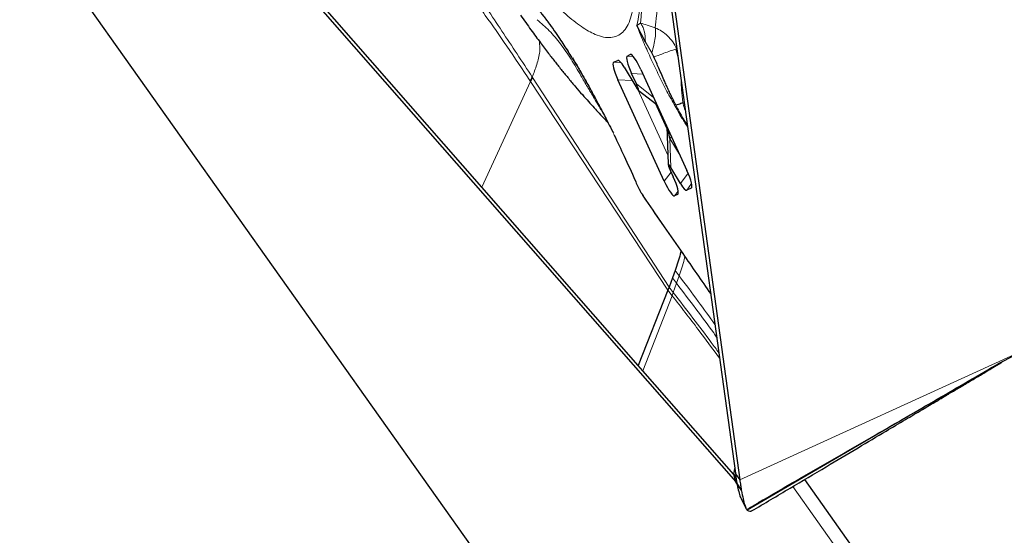
# Model space of a CAD drawing. Units: millimetres. Extents: x 23 to 413, y 5 to 289.
# Drawn here: x 250 to 260, y 227 to 232 of the extents above; entities that cross this region are included whole.
import ezdxf

# ---------------------------------------------------------------- set-up
doc = ezdxf.new("R2010")
doc.units = ezdxf.units.MM
doc.linetypes.add('CENTERX2', pattern=[20.32, 12.7, -2.54, 2.54, -2.54])
doc.layers.add('DÜNNE_LINIE', color=7, linetype='Continuous')
doc.styles.add('SLDTEXTSTYLE1', font='TXT', dxfattribs={"width": 0.75})
doc.dimstyles.new('SLDDIMSTYLE1', dxfattribs={"dimtxt": 3, "dimasz": 3, "dimexe": 0, "dimexo": 0.0625, "dimgap": 0.75, "dimtad": 1, "dimdec": 3, "dimrnd": 1e-09, "dimzin": 12, "dimdsep": 46, "dimtxsty": 'SLDTEXTSTYLE1', "dimsah": 1, "dimcen": 0.09, "dimadec": 0, "dimazin": 3, "dimtfac": 1, "dimtofl": 0, "dimtmove": 0, "dimatfit": 3, "dimfxl": 1, "dimfrac": 2, "dimtolj": 1, "dimtzin": 12, "dimarcsym": 0})

# ---------------------------------------------------------------- blocks, each defined once
blk = doc.blocks.new('_D_3')
at = {"layer": 'DÜNNE_LINIE', "color": 7}
for p, q in [((212.4883, 169.9587), (212.4883, 266.8818)), ((372.4883, 169.9587), (372.4883, 266.8818)), ((212.4883, 265.8818), (372.4883, 265.8818))]:
    blk.add_line(p, q, dxfattribs=at)
for points in [[(212.4883, 265.8818), (215.4883, 265.1318), (215.4883, 266.6318)], [(372.4883, 265.8818), (369.4883, 266.6318), (369.4883, 265.1318)]]:
    blk.add_solid(points, dxfattribs=at)
at = {"layer": 'DÜNNE_LINIE', "color": 7, "char_height": 3, "attachment_point": 1, "style": 'SLDTEXTSTYLE1'}
for s, insert in [('%%c', (286.9026, 269.749)), ('160', (291.4251, 269.749))]:
    blk.add_mtext(s, dxfattribs=dict(at, insert=insert))

msp = doc.modelspace()

# ---------------------------------------------------------------- linework, layer by layer
at = {"color": 7, "linetype": 'Continuous', "lineweight": 30}
for p, q in [((248.0859, 236.6424), (258.4424, 222.0414)), ((256.3255, 235.3127), (257.3435, 227.9272)), ((256.4773, 233.9682), (256.7928, 231.6787)), ((254.8292, 230.7819), (252.3769, 233.5788)), ((252.3888, 233.5148), (257.3038, 227.9091)), ((256.4247, 232.1952), (256.3396, 232.3557)), ((256.2472, 232.0587), (256.2763, 232.0719)), ((256.5065, 232.0492), (256.4861, 232.0904)), ((256.114, 231.9978), (256.1545, 232.0163)), ((256.2156, 231.9511), (256.3304, 231.7601)), ((256.3352, 231.7866), (256.2891, 231.8874)), ((256.3783, 231.9281), (256.8288, 230.9416)), ((255.3035, 231.8102), (255.3014, 231.8134)), ((255.3236, 231.8499), (255.3214, 231.8532)), ((256.6064, 230.84), (256.1559, 231.8265)), ((256.3538, 231.7269), (256.5348, 231.5855)), ((256.7928, 231.6787), (257.3007, 227.9938)), ((256.6317, 231.3733), (256.6442, 231.0039)), ((256.661, 231.2559), (256.6465, 231.3407)), ((256.6659, 230.9459), (256.6957, 230.8808)), ((256.7654, 230.8151), (256.6707, 230.9725)), ((256.3528, 229.0441), (254.8292, 230.7819)), ((256.7376, 230.7095), (256.7084, 230.6962)), ((256.8707, 230.7703), (256.8263, 230.7501)), ((256.7128, 229.9691), (256.6869, 229.8966)), ((256.6869, 229.8966), (256.6548, 229.8062)), ((256.6436, 229.7758), (256.3528, 229.0441)), ((256.6548, 229.8062), (256.6436, 229.7758)), ((256.3987, 228.9917), (256.3528, 229.0441)), ((257.2866, 227.9791), (256.3987, 228.9917)), ((259.8439, 229.0477), (259.8429, 229.0476)), ((259.8539, 229.0482), (259.8507, 229.0462)), ((257.2866, 227.9791), (257.2946, 228.0382)), ((257.2866, 227.9791), (257.3065, 227.9518)), ((257.3038, 227.9091), (257.2866, 227.9791)), ((257.3007, 227.9938), (257.3018, 227.986)), ((257.3018, 227.986), (257.3435, 227.9272)), ((257.3018, 227.986), (257.3038, 227.9707)), ((257.9739, 227.931), (261.1709, 223.4238)), ((257.3158, 227.8931), (257.3038, 227.9091)), ((257.3239, 227.8508), (257.3249, 227.846)), ((257.3575, 227.7419), (257.4055, 227.6451))]:
    msp.add_line(p, q, dxfattribs=at)
at = {"color": 8, "linetype": 'Continuous', "lineweight": 0}
for p, q in [((256.3396, 232.3557), (256.3751, 232.3797)), ((256.4861, 232.0904), (256.4247, 232.1952)), ((256.3043, 232.0554), (256.2472, 232.0587)), ((256.2877, 232.0701), (256.2763, 232.0719)), ((256.7203, 232.1266), (256.7277, 232.1288)), ((256.7203, 232.1266), (256.7411, 232.0545)), ((256.729, 232.1421), (256.7277, 232.1288)), ((256.7329, 232.114), (256.7277, 232.1288)), ((256.1867, 231.9936), (256.114, 231.9978)), ((256.1641, 232.0151), (256.1545, 232.0163)), ((256.3998, 231.881), (256.2891, 231.8874)), ((254.8292, 230.7819), (255.3035, 231.8102)), ((256.6436, 229.7758), (255.3035, 231.8102)), ((256.6548, 229.8062), (255.3236, 231.8499)), ((256.2953, 231.8184), (256.1559, 231.8265)), ((256.5027, 231.6556), (256.3352, 231.7866)), ((256.771, 231.8369), (256.7716, 231.8306)), ((256.3491, 231.7318), (256.6412, 231.0922)), ((256.5183, 231.5983), (256.6325, 231.3482)), ((256.661, 231.2559), (256.7616, 231.0889)), ((256.6707, 230.9725), (256.661, 231.2559)), ((256.6741, 230.928), (256.6064, 230.84)), ((256.8401, 230.9159), (256.7654, 230.8151)), ((256.8744, 230.8149), (256.8263, 230.7501)), ((256.7434, 230.7417), (256.7084, 230.6962)), ((256.7437, 230.7194), (256.7376, 230.7095)), ((256.8768, 230.7802), (256.8707, 230.7703)), ((256.4205, 230.6659), (257.0596, 229.7435)), ((257.3435, 227.9272), (262.9636, 230.4939)), ((256.7128, 229.9691), (256.7528, 229.916)), ((256.6869, 229.8966), (256.7273, 229.8437)), ((256.6957, 229.7534), (256.7273, 229.8437)), ((256.7273, 229.8437), (256.7528, 229.916)), ((256.6847, 229.723), (256.6436, 229.7758)), ((256.6957, 229.7534), (256.6548, 229.8062)), ((256.6847, 229.723), (256.6957, 229.7534)), ((256.6847, 229.723), (256.3987, 228.9917)), ((257.4152, 227.6344), (259.8382, 229.0452)), ((259.7798, 229.0036), (259.8853, 229.0664)), ((259.8408, 229.0407), (259.8501, 229.0462)), ((259.8409, 229.0406), (259.8501, 229.046)), ((259.8454, 229.0481), (259.8439, 229.0477)), ((257.3145, 227.9002), (257.3582, 227.8322)), ((257.3162, 227.891), (257.36, 227.822)), ((257.8596, 227.8631), (261.4646, 222.7806))]:
    msp.add_line(p, q, dxfattribs=at)
at = {"color": 7, "linetype": 'Continuous', "lineweight": 30, "flags": 128}
msp.add_lwpolyline([(256.6781, 231.2715), (256.6749, 231.2683), (256.661, 231.2559)], dxfattribs=at)
at = {"color": 8, "linetype": 'Continuous', "lineweight": 0}
msp.add_arc((253.5548, 232.6884), 2.8371, 353.75185, 13.81014, dxfattribs=at)
at = {"color": 7, "linetype": 'Continuous', "lineweight": 30}
for centre, radius, start, end in [((254.7489, 232.1169), 0.6304, 331.22337, 335.27844), ((254.7524, 232.1145), 0.6295, 331.09443, 335.14976), ((255.7001, 227.5327), 1.6849, 9.88717, 10.2388)]:
    msp.add_arc(centre, radius, start, end, dxfattribs=at)
for centre, major_axis, ratio, start_param, end_param in [((256.3532, 231.8532), (-0.1063, 0.2053), 0.184316, 6.274083, 7.592202), ((256.3622, 231.8573), (-0.0856, 0.2148), 0.184316, 4.974171, 6.29229), ((256.2199, 231.7923), (-0.1063, 0.2053), 0.184316, 6.274083, 7.592202), ((256.2447, 231.8037), (-0.0901, 0.2128), 0.171674, 5.402719, 6.287987), ((256.3033, 231.8298), (-0.0529, 0.1038), 0.084297, 2.263669, 4.2403), ((256.6977, 230.9029), (-0.0528, 0.1035), 0.084574, 5.406416, 7.382229), ((256.7647, 230.9758), (-0.1063, 0.2053), 0.184316, 3.132491, 4.450609), ((256.6225, 230.9108), (-0.0856, 0.2148), 0.184316, 1.832579, 3.150697), ((256.6316, 230.915), (-0.1063, 0.2053), 0.184316, 3.132491, 4.450609), ((256.7361, 230.9627), (-0.0901, 0.2127), 0.171645, 2.262745, 3.146383)]:
    msp.add_ellipse(centre, major_axis=major_axis, ratio=ratio, start_param=start_param, end_param=end_param, dxfattribs=at)
at = {"color": 8, "linetype": 'Continuous', "lineweight": 0}
for points, knots in [([(254.6417, 237.7615), (254.657, 237.7309), (254.7212, 237.6022), (254.8321, 237.37), (254.9732, 237.0667), (255.1102, 236.7613), (255.2426, 236.4556), (255.3585, 236.1779), (255.459, 235.9289), (255.5451, 235.7088), (255.6277, 235.4911), (255.7294, 235.2139), (255.8447, 234.8831), (255.9656, 234.5085), (256.07, 234.1533), (256.1476, 233.8568), (256.2043, 233.613), (256.2445, 233.4168), (256.2762, 233.2343), (256.2993, 233.0655), (256.3138, 232.9105), (256.32, 232.7665), (256.317, 232.6358), (256.304, 232.5208), (256.2809, 232.424), (256.2477, 232.3462), (256.2042, 232.2884), (256.1509, 232.2515), (256.0881, 232.2353), (256.0159, 232.2403), (255.942, 232.264), (255.8692, 232.3002), (255.7998, 232.3437), (255.7261, 232.3984), (255.6257, 232.4831), (255.4944, 232.6103), (255.3271, 232.7973), (255.1494, 233.0172), (255.0235, 233.1911), (254.9602, 233.2785)], [0, 0, 0, 0, 0.008519, 0.035826, 0.063217, 0.090569, 0.117875, 0.145266, 0.165362, 0.185417, 0.205484, 0.225612, 0.263229, 0.300519, 0.337821, 0.37547, 0.400606, 0.425547, 0.450393, 0.475243, 0.500199, 0.525359, 0.55214, 0.578879, 0.605698, 0.63305, 0.660356, 0.687747, 0.715099, 0.742406, 0.769797, 0.789893, 0.809948, 0.830014, 0.850143, 0.887751, 0.925039, 0.962343, 1, 1, 1, 1]), ([(255.3214, 231.8532), (255.222, 232.0042), (255.0229, 232.3063), (254.7344, 232.7334), (254.4489, 233.1429), (254.164, 233.5503), (253.8741, 233.9636), (253.6764, 234.2508), (253.5775, 234.3944)], [0, 0, 0, 0, 0.165559, 0.331309, 0.497684, 0.664747, 0.832329, 1, 1, 1, 1]), ([(255.3014, 231.8134), (255.2254, 231.9278), (255.0784, 232.1492), (254.8498, 232.4754), (254.6114, 232.8007), (254.3734, 233.1155), (254.1389, 233.427), (253.922, 233.7229), (253.709, 234.0219), (253.5745, 234.2183), (253.5084, 234.3149)], [0, 0, 0, 0, 0.124818, 0.241358, 0.379304, 0.523068, 0.6415, 0.774147, 0.888883, 1, 1, 1, 1]), ([(256.3396, 232.3557), (256.3479, 232.3942), (256.3645, 232.471), (256.3729, 232.6177), (256.369, 232.7864), (256.3516, 232.9785), (256.322, 233.191), (256.2915, 233.3498), (256.2762, 233.4293)], [0, 0, 0, 0, 0.166881, 0.333221, 0.499999, 0.666672, 0.833012, 1, 1, 1, 1]), ([(256.519, 232.3332), (256.5243, 232.3723), (256.535, 232.4506), (256.5374, 232.5933), (256.5299, 232.7536), (256.5114, 232.9329), (256.483, 233.1286), (256.4552, 233.273), (256.4414, 233.3451)], [0, 0, 0, 0, 0.166725, 0.333426, 0.500105, 0.66676, 0.833392, 1, 1, 1, 1]), ([(255.1889, 232.714), (255.2128, 232.6929), (255.2607, 232.6507), (255.3412, 232.5624), (255.4285, 232.4548), (255.5227, 232.3268), (255.6228, 232.1784), (255.7261, 232.0138), (255.8311, 231.8354), (255.9368, 231.6449), (256.0398, 231.4483), (256.1392, 231.2484), (256.2343, 231.0477), (256.2942, 230.9124), (256.3242, 230.8446)], [0, 0, 0, 0, 0.081315, 0.1621432, 0.2433732, 0.329003, 0.4141952, 0.4999988, 0.5856288, 0.6708223, 0.756625, 0.8377716, 0.9185994, 1, 1, 1, 1]), ([(256.0047, 231.515), (255.9998, 231.5229), (255.9689, 231.5726), (255.9211, 231.6512), (255.8573, 231.7592), (255.7841, 231.886), (255.6995, 232.0299), (255.5981, 232.1794), (255.488, 232.3087), (255.4085, 232.3779), (255.3687, 232.4126)], [0, 0, 0, 0, 0.019236, 0.120867, 0.227825, 0.336851, 0.501994, 0.66776, 0.833778, 1, 1, 1, 1]), ([(256.8361, 231.3648), (256.8174, 231.394), (256.7737, 231.4625), (256.7022, 231.5867), (256.6237, 231.7317), (256.5457, 231.8862), (256.4715, 232.0439), (256.4016, 232.2018), (256.3603, 232.3044), (256.3396, 232.3557)], [0, 0, 0, 0, 0.109782, 0.256777, 0.406504, 0.55742, 0.708795, 0.854057, 1, 1, 1, 1]), ([(256.3751, 232.3797), (256.3967, 232.3736), (256.4434, 232.3605), (256.4925, 232.3428), (256.519, 232.3332)], [0, 0, 0, 0, 0.460939, 1, 1, 1, 1]), ([(256.3751, 232.3797), (256.3825, 232.3688), (256.3972, 232.347), (256.4182, 232.2889), (256.4221, 232.2325), (256.4247, 232.1952)], [0, 0, 0, 0, 0.25266, 0.506729, 1, 1, 1, 1]), ([(256.519, 232.3332), (256.521, 232.3207), (256.525, 232.2955), (256.5199, 232.2368), (256.5075, 232.1676), (256.4931, 232.1158), (256.4861, 232.0904)], [0, 0, 0, 0, 0.248634, 0.503232, 0.756143, 1, 1, 1, 1]), ([(256.519, 232.3332), (256.5402, 232.323), (256.5838, 232.302), (256.6416, 232.2554), (256.6927, 232.1979), (256.7159, 232.152), (256.7277, 232.1288)], [0, 0, 0, 0, 0.232788, 0.479862, 0.737273, 1, 1, 1, 1]), ([(255.3908, 232.2014), (255.3934, 232.1682), (255.399, 232.0961), (255.3681, 231.9766), (255.3368, 231.8938), (255.3214, 231.8532)], [0, 0, 0, 0, 0.30199, 0.65767, 1, 1, 1, 1]), ([(256.5065, 232.0492), (256.5333, 232.0592), (256.5879, 232.0796), (256.6548, 232.104), (256.6991, 232.1197), (256.7145, 232.1247), (256.7203, 232.1266)], [0, 0, 0, 0, 0.270179, 0.550494, 0.830802, 1, 1, 1, 1]), ([(256.7888, 231.6065), (256.7833, 231.6473), (256.7755, 231.705), (256.773, 231.7753), (256.7721, 231.8078), (256.7718, 231.8242), (256.7717, 231.8287), (256.7716, 231.8301), (256.7716, 231.8306), (256.7716, 231.8307)], [0, 0, 0, 0, 0.548148, 0.775581, 0.937803, 0.981864, 0.994173, 0.99789, 1, 1, 1, 1]), ([(256.8335, 231.3839), (256.8306, 231.3883), (256.8204, 231.4037), (256.8026, 231.4327), (256.78, 231.4708), (256.7567, 231.5121), (256.7365, 231.5496), (256.724, 231.5735), (256.7195, 231.5822)], [0, 0, 0, 0, 0.076266, 0.265536, 0.462315, 0.666529, 0.878094, 1, 1, 1, 1]), ([(256.8144, 231.522), (256.8143, 231.5222), (256.81, 231.5297), (256.8024, 231.5509), (256.795, 231.577), (256.791, 231.5952), (256.7894, 231.6032), (256.789, 231.6056), (256.7888, 231.6065)], [0, 0, 0, 0, 0.008064, 0.353369, 0.730456, 0.91738, 0.972053, 1, 1, 1, 1]), ([(256.3242, 230.8446), (256.3234, 230.8447), (256.3224, 230.8448), (256.3235, 230.8459), (256.3238, 230.8461)], [0, 0, 0, 0, 0.729189, 1, 1, 1, 1]), ([(256.3242, 230.8446), (256.332, 230.8274), (256.3471, 230.7937), (256.3716, 230.7458), (256.3965, 230.702), (256.4123, 230.6781), (256.4205, 230.6659)], [0, 0, 0, 0, 0.255733, 0.499965, 0.744222, 1, 1, 1, 1]), ([(256.4205, 230.6659), (256.4214, 230.6629), (256.4227, 230.6585), (256.4261, 230.6556), (256.4272, 230.6547)], [0, 0, 0, 0, 0.679763, 1, 1, 1, 1]), ([(256.8083, 230.1033), (256.8063, 230.0939), (256.7932, 230.0316), (256.7713, 229.9691), (256.7528, 229.916)], [0, 0, 0, 0, 0.150979, 1, 1, 1, 1]), ([(257.1181, 229.3186), (257.1085, 229.3323), (257.0433, 229.4245), (256.9128, 229.5993), (256.7901, 229.7609), (256.7273, 229.8437)], [0, 0, 0, 0, 0.078253, 0.527335, 1, 1, 1, 1]), ([(257.1011, 229.4425), (257.0472, 229.5175), (256.9339, 229.6751), (256.8151, 229.8331), (256.7528, 229.916)], [0, 0, 0, 0, 0.475393, 1, 1, 1, 1]), ([(257.1392, 229.1657), (257.1147, 229.1996), (257.033, 229.3125), (256.8848, 229.5082), (256.7597, 229.6704), (256.6957, 229.7534)], [0, 0, 0, 0, 0.173086, 0.577115, 1, 1, 1, 1]), ([(256.6847, 229.723), (256.77, 229.6132), (256.9277, 229.4103), (257.0774, 229.2079), (257.1462, 229.115)], [0, 0, 0, 0, 0.54096, 1, 1, 1, 1]), ([(259.8507, 229.0462), (259.8505, 229.0461), (259.8473, 229.0441), (259.8529, 229.048), (259.8479, 229.048), (259.8454, 229.0481)], [0, 0, 0, 0, 0.0407559, 0.5227954, 1, 1, 1, 1])]:
    msp.add_open_spline(points, degree=3, knots=knots, dxfattribs=at)
at = {"color": 7, "linetype": 'Continuous', "lineweight": 30}
for points, knots in [([(255.2149, 232.6834), (255.2331, 232.6675), (255.2728, 232.6327), (255.3395, 232.5598), (255.4088, 232.4762), (255.4735, 232.3913), (255.532, 232.3098), (255.5831, 232.2351), (255.6281, 232.1667), (255.668, 232.1048), (255.6938, 232.0628), (255.7059, 232.043)], [0, 0, 0, 0, 0.135961, 0.298219, 0.443992, 0.573245, 0.685957, 0.782103, 0.861663, 0.934889, 1, 1, 1, 1]), ([(255.2062, 232.4557), (255.2401, 232.408), (255.3055, 232.3161), (255.397, 232.1924), (255.4764, 232.0877), (255.5452, 231.9993), (255.6103, 231.9178), (255.6761, 231.8376), (255.7424, 231.7588), (255.8077, 231.6832), (255.868, 231.6151), (255.923, 231.5542), (255.9729, 231.5003), (256.0182, 231.4524), (256.0475, 231.4228), (256.0587, 231.4115)], [0, 0, 0, 0, 0.117325, 0.225681, 0.317631, 0.394965, 0.470617, 0.547153, 0.62465, 0.700334, 0.771169, 0.836678, 0.898232, 0.961018, 1, 1, 1, 1]), ([(255.7127, 232.0394), (255.7161, 232.0337), (255.7377, 231.9984), (255.7792, 231.9273), (255.8397, 231.8214), (255.9008, 231.7104), (255.9575, 231.6049), (256.003, 231.5184), (256.0431, 231.4411), (256.0781, 231.374), (256.1019, 231.3289), (256.1118, 231.3103)], [0, 0, 0, 0, 0.02721, 0.16819, 0.319067, 0.489301, 0.631123, 0.744403, 0.829085, 0.929324, 1, 1, 1, 1]), ([(256.7195, 231.5822), (256.7116, 231.5977), (256.696, 231.6281), (256.6733, 231.6743), (256.6517, 231.7198), (256.6311, 231.7645), (256.5988, 231.8372), (256.5582, 231.9323), (256.5227, 232.0127), (256.5065, 232.0492)], [0, 0, 0, 0, 0.106199, 0.209114, 0.308777, 0.405175, 0.498353, 0.77212, 1, 1, 1, 1]), ([(256.7195, 231.5823), (256.7384, 231.5878), (256.7728, 231.5979), (256.7839, 231.6038), (256.7888, 231.6065)], [0, 0, 0, 0, 0.550132, 1, 1, 1, 1]), ([(256.1184, 231.2886), (256.1513, 231.2207), (256.222, 231.0747), (256.2881, 230.9256), (256.3234, 230.8459)], [0, 0, 0, 0, 0.465357, 1, 1, 1, 1]), ([(256.3228, 230.8472), (256.3309, 230.8292), (256.3471, 230.7931), (256.3738, 230.7412), (256.4009, 230.6934), (256.4181, 230.6675), (256.4268, 230.6545)], [0, 0, 0, 0, 0.249429, 0.499286, 0.749509, 1, 1, 1, 1]), ([(256.4268, 230.6544), (256.547, 230.4807), (256.7582, 230.1752), (256.9691, 229.8714), (257.06, 229.7405)], [0, 0, 0, 0, 0.568889, 1, 1, 1, 1]), ([(256.7697, 230.159), (256.7675, 230.1489), (256.7541, 230.0857), (256.7317, 230.0223), (256.7128, 229.9691)], [0, 0, 0, 0, 0.160227, 1, 1, 1, 1]), ([(259.8351, 229.0436), (259.9184, 229.0894), (260.0865, 229.1819), (260.2612, 229.2479), (260.3493, 229.2812)], [0, 0, 0, 0, 0.4953783, 1, 1, 1, 1]), ([(257.4108, 227.6364), (257.4113, 227.637), (257.4123, 227.6383), (257.427, 227.6479), (257.4549, 227.6649), (257.4953, 227.689), (257.5539, 227.7235), (257.6285, 227.7671), (257.7487, 227.8368), (257.9598, 227.9589), (258.2626, 228.1333), (258.706, 228.3889), (259.2309, 228.6921), (259.6336, 228.9264), (259.8351, 229.0436)], [0, 0, 0, 0, 0.010316, 0.020617, 0.036692, 0.056172, 0.076199, 0.112561, 0.148978, 0.223051, 0.367763, 0.512931, 0.756354, 1, 1, 1, 1]), ([(257.4592, 227.6252), (257.5842, 227.6994), (257.8263, 227.8433), (258.1723, 228.0489), (258.484, 228.2341), (258.7418, 228.3873), (258.9505, 228.5113), (259.1149, 228.609), (259.2542, 228.6917), (259.3709, 228.7611), (259.478, 228.8247), (259.5789, 228.8847), (259.6617, 228.9339), (259.721, 228.9691), (259.7642, 228.9948), (259.8, 229.0161), (259.827, 229.0321), (259.8377, 229.0385), (259.8433, 229.0419)], [0, 0, 0, 0, 0.150445, 0.291374, 0.416406, 0.525605, 0.601609, 0.667543, 0.723435, 0.7693, 0.807813, 0.852503, 0.893768, 0.913245, 0.93209, 0.95198, 0.974886, 1, 1, 1, 1]), ([(259.8981, 229.0712), (259.8841, 229.0632), (259.8446, 229.0406), (259.8052, 229.0181), (259.7798, 229.0036)], [0, 0, 0, 0, 0.355767, 1, 1, 1, 1]), ([(257.3038, 227.9707), (257.3052, 227.9604), (257.3086, 227.9355), (257.3124, 227.9132), (257.3145, 227.9002)], [0, 0, 0, 0, 0.414982, 1, 1, 1, 1]), ([(257.3435, 227.9272), (257.3459, 227.9104), (257.3507, 227.8766), (257.3557, 227.847), (257.3582, 227.8322)], [0, 0, 0, 0, 0.498416, 1, 1, 1, 1]), ([(257.3145, 227.9002), (257.3147, 227.899), (257.3151, 227.8968), (257.3156, 227.8938), (257.316, 227.8919), (257.3162, 227.891)], [0, 0, 0, 0, 0.388821, 0.694424, 1, 1, 1, 1]), ([(257.3162, 227.891), (257.3174, 227.8839), (257.3199, 227.8698), (257.3226, 227.8571), (257.3239, 227.8508)], [0, 0, 0, 0, 0.499382, 1, 1, 1, 1]), ([(257.3249, 227.846), (257.33, 227.8248), (257.3408, 227.7801), (257.357, 227.7401), (257.3642, 227.7316), (257.3679, 227.7273)], [0, 0, 0, 0, 0.307722, 0.648959, 1, 1, 1, 1]), ([(257.36, 227.822), (257.3653, 227.7943), (257.3762, 227.7382), (257.3915, 227.6821), (257.4046, 227.6452), (257.4087, 227.6394), (257.4108, 227.6364)], [0, 0, 0, 0, 0.245884, 0.498704, 0.74645, 1, 1, 1, 1]), ([(257.4108, 227.6364), (257.4113, 227.6362), (257.4127, 227.6357), (257.4142, 227.6349), (257.4152, 227.6344)], [0, 0, 0, 0, 0.338738, 1, 1, 1, 1]), ([(257.4152, 227.6344), (257.4199, 227.632), (257.4341, 227.6249), (257.4497, 227.6208), (257.456, 227.6251), (257.4583, 227.6266)], [0, 0, 0, 0, 0.2411497, 0.7234662, 1, 1, 1, 1])]:
    msp.add_open_spline(points, degree=3, knots=knots, dxfattribs=at)
at = {"layer": 'DÜNNE_LINIE', "color": 7, "linetype": 'CENTERX2', "lineweight": 0}
msp.add_circle((292.4883, 168.9587), 80, dxfattribs=at)

# ---------------------------------------------------------------- dimensions: what is measured, and where the dimension line sits
at = {"layer": 'DÜNNE_LINIE', "color": 7}
dim = msp.add_linear_dim(base=(372.4883, 268.2618), p1=(212.4883, 168.9587), p2=(372.4883, 168.9587), text='%%c<>', dimstyle='SLDDIMSTYLE1', dxfattribs=at)
dim.commit()
dim.dimension.update_dxf_attribs({"geometry": '_D_3', "text_midpoint": (292.4883, 268.2618), "dimtype": 160})

doc.saveas('drawing.dxf')
